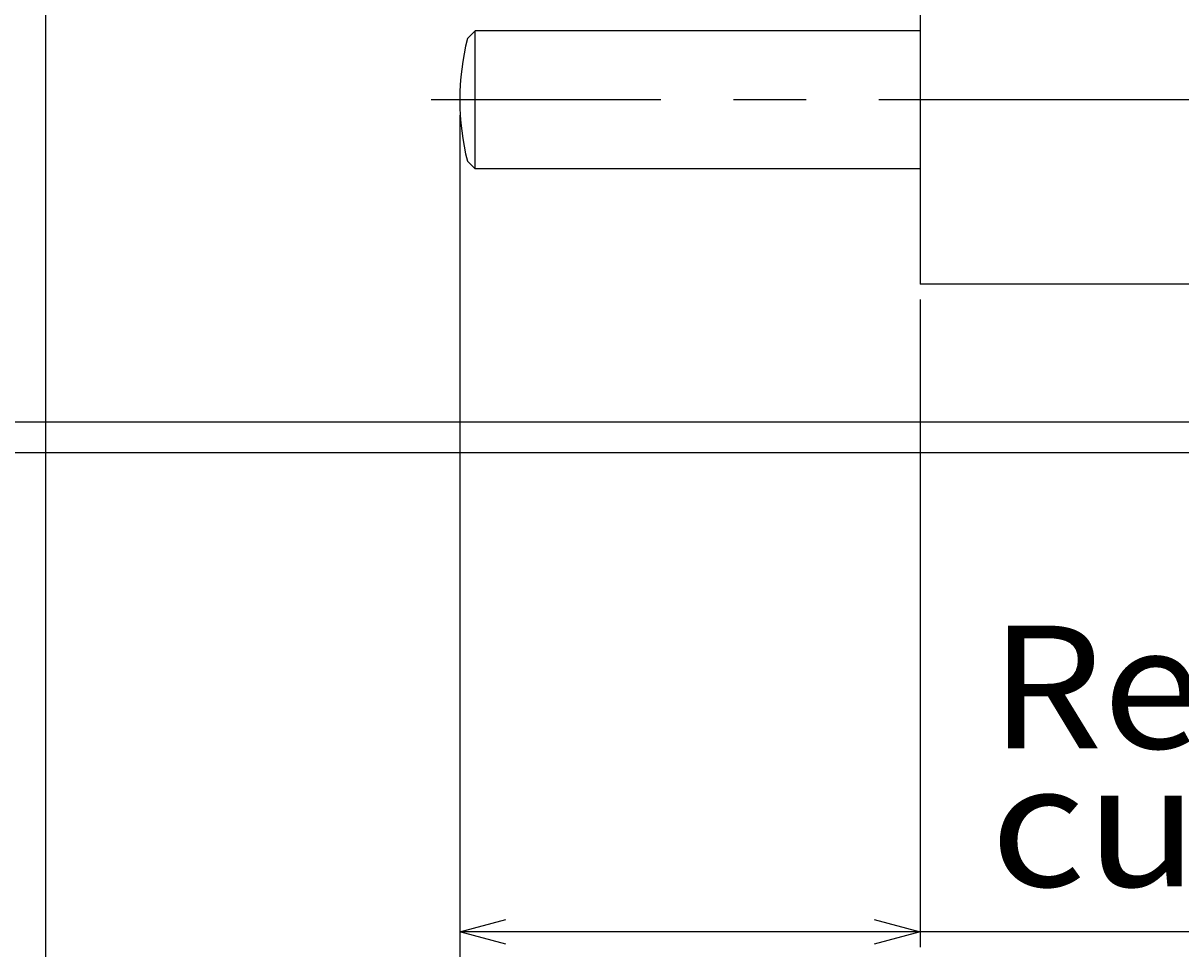
# Model space of a CAD drawing. Extents: x -16 to 1163, y 75 to 819.
# Drawn here: x 498 to 573, y 255 to 316 of the extents above; entities that cross this region are included whole.
import ezdxf

# ---------------------------------------------------------------- set-up
doc = ezdxf.new("R2010")
doc.units = 0
doc.header["$LTSCALE"] = 18.953294
doc.header["$MEASUREMENT"] = 0
doc.linetypes.add('CENTER', pattern=[2, 1.25, -0.25, 0.25, -0.25])
for name, color, linetype in [('001', 7, 'CONTINUOUS'), ('002', 7, 'CONTINUOUS'), ('003', 7, 'CONTINUOUS')]:
    doc.layers.add(name, color=color, linetype=linetype)
doc.styles.get("Standard").update_dxf_attribs({"font": 'TXT', "bigfont": 'BIGFONT'})
doc.dimstyles.get("Standard").update_dxf_attribs({"dimtxt": 0.18, "dimasz": 0.18, "dimexe": 0.18, "dimexo": 0.0625, "dimgap": 0.09, "dimtad": 0, "dimtih": 1, "dimtoh": 1, "dimdec": 4, "dimzin": 0, "dimdsep": 46, "dimtxsty": 'STANDARD', "dimcen": 0.09, "dimadec": 0, "dimazin": 0, "dimtfac": 1, "dimtdec": 4, "dimtofl": 0, "dimtmove": 0, "dimatfit": 3, "dimfxl": 1, "dimtolj": 1, "dimtzin": 0, "dimarcsym": 0})

# ---------------------------------------------------------------- blocks, each defined once
blk = doc.blocks.new('ETC-46')
at = {"layer": '002'}
blk.add_lwpolyline([(553.205, 257.373), (556.205, 256.569), (553.205, 255.765)], dxfattribs=at)
blk = doc.blocks.new('ETC-47')
at = {"layer": '002'}
blk.add_lwpolyline([(529.205, 255.765), (526.205, 256.569), (529.205, 257.373)], dxfattribs=at)
blk = doc.blocks.new('ETC-48')
at = {"layer": '002'}
blk.add_lwpolyline([(556.205, 297.784), (556.205, 256.569), (556.205, 255.569)], dxfattribs=at)
blk = doc.blocks.new('ETC-49')
at = {"layer": '002'}
blk.add_lwpolyline([(526.205, 309.784), (526.205, 256.569), (526.205, 255.569)], dxfattribs=at)
blk = doc.blocks.new('*D68')
at = {"layer": '001'}
for p, q in [((202.205, 372.284), (202.205, 127.86)), ((713.205, 351.544), (713.205, 127.86)), ((713.205, 128.86), (202.205, 128.86))]:
    blk.add_line(p, q, dxfattribs=at)
for points in [[(205.205, 128.057), (202.205, 128.86), (205.205, 129.664)], [(710.205, 129.664), (713.205, 128.86), (710.205, 128.057)]]:
    blk.add_lwpolyline(points, dxfattribs=at)
for p in [(202.205, 372.284), (713.205, 351.544), (202.205, 128.86)]:
    blk.add_point(p, dxfattribs=at)
blk = doc.blocks.new('*D69')
at = {"layer": '001'}
for p, q in [((713.205, 351.544), (713.205, 163.691)), ((287.205, 351.284), (287.205, 163.691)), ((287.205, 164.691), (713.205, 164.691))]:
    blk.add_line(p, q, dxfattribs=at)
for points in [[(290.205, 163.887), (287.205, 164.691), (290.205, 165.495)], [(710.205, 165.495), (713.205, 164.691), (710.205, 163.887)]]:
    blk.add_lwpolyline(points, dxfattribs=at)
for p in [(713.205, 351.544), (287.205, 351.284), (713.205, 164.691)]:
    blk.add_point(p, dxfattribs=at)
blk = doc.blocks.new('*D82')
at = {"layer": '001'}
for p, q in [((579.205, 323.943), (579.205, 99.873)), ((499.205, 323.284), (499.205, 99.873)), ((579.205, 100.873), (499.205, 100.873))]:
    blk.add_line(p, q, dxfattribs=at)
for points in [[(502.205, 100.069), (499.205, 100.873), (502.205, 101.677)], [(576.205, 101.677), (579.205, 100.873), (576.205, 100.069)]]:
    blk.add_lwpolyline(points, dxfattribs=at)
for p in [(579.205, 323.943), (499.205, 323.284), (499.205, 100.873)]:
    blk.add_point(p, dxfattribs=at)

msp = doc.modelspace()

# ---------------------------------------------------------------- linework, layer by layer
at = {"layer": '002', "color": 1}
for p, q in [((556.205, 322.78385), (556.205, 298.78385)), ((527.205, 315.28365), (526.705, 314.78385)), ((556.205, 315.28385), (527.205, 315.28365)), ((527.205, 306.28365), (527.205, 315.28365)), ((527.205, 306.28365), (526.705, 306.78375)), ((556.205, 306.28385), (527.205, 306.28365)), ((576.205, 298.78385), (556.205, 298.78385))]:
    msp.add_line(p, q, dxfattribs=at)
at = {"layer": '002', "color": 1, "linetype": 'CENTER'}
msp.add_line((728.83086, 310.78385), (524.33112, 310.78385), dxfattribs=at)
at = {"layer": '002'}
for p, q in [((526.20494, 309.78385), (526.20494, 200.70661)), ((636.005, 256.5689), (526.20494, 256.5689))]:
    msp.add_line(p, q, dxfattribs=at)
at = {"layer": '002', "color": 4}
for p, q in [((632.205, 289.78385), (461.205, 289.78385)), ((632.205, 287.78385), (461.205, 287.78385))]:
    msp.add_line(p, q, dxfattribs=at)
at = {"layer": '002', "color": 1}
msp.add_arc((542.4553, 310.78375), 16.25036, 165.7502, 194.2499, dxfattribs=at)
at = {"layer": '003', "color": 1}
for p, q in [((556.205, 322.78385), (556.205, 298.78385)), ((556.205, 322.78385), (556.205, 298.78385)), ((556.205, 322.78385), (556.205, 298.78385)), ((527.205, 315.28365), (526.705, 314.78385)), ((527.205, 315.28365), (526.705, 314.78385)), ((527.205, 315.28365), (526.705, 314.78385)), ((556.205, 315.28385), (527.205, 315.28365)), ((556.205, 315.28385), (527.205, 315.28365)), ((556.205, 315.28385), (527.205, 315.28365)), ((527.205, 306.28365), (527.205, 315.28365)), ((527.205, 306.28365), (527.205, 315.28365)), ((527.205, 306.28365), (527.205, 315.28365)), ((527.205, 306.28365), (526.705, 306.78375)), ((527.205, 306.28365), (526.705, 306.78375)), ((527.205, 306.28365), (526.705, 306.78375)), ((556.205, 306.28385), (527.205, 306.28365)), ((556.205, 306.28385), (527.205, 306.28365)), ((556.205, 306.28385), (527.205, 306.28365)), ((576.205, 298.78385), (556.205, 298.78385)), ((576.205, 298.78385), (556.205, 298.78385)), ((576.205, 298.78385), (556.205, 298.78385))]:
    msp.add_line(p, q, dxfattribs=at)
at = {"layer": '003', "color": 1, "linetype": 'CENTER'}
msp.add_line((728.83086, 310.78385), (524.33112, 310.78385), dxfattribs=at)
msp.add_line((728.83086, 310.78385), (524.33112, 310.78385), dxfattribs=at)
msp.add_line((728.83086, 310.78385), (524.33112, 310.78385), dxfattribs=at)
at = {"layer": '003', "color": 4}
for p, q in [((632.205, 289.78385), (461.205, 289.78385)), ((632.205, 289.78385), (461.205, 289.78385)), ((632.205, 289.78385), (461.205, 289.78385)), ((632.205, 287.78385), (461.205, 287.78385)), ((632.205, 287.78385), (461.205, 287.78385)), ((632.205, 287.78385), (461.205, 287.78385))]:
    msp.add_line(p, q, dxfattribs=at)
at = {"layer": '003', "color": 1}
msp.add_arc((542.4553, 310.78375), 16.25036, 165.7502, 194.2499, dxfattribs=at)
msp.add_arc((542.4553, 310.78375), 16.25036, 165.7502, 194.2499, dxfattribs=at)
msp.add_arc((542.4553, 310.78375), 16.25036, 165.7502, 194.2499, dxfattribs=at)

# ---------------------------------------------------------------- block references
at = {"layer": '002', "color": 0, "linetype": 'ByBlock'}
for name in ['ETC-49', 'ETC-48', 'ETC-47', 'ETC-46']:
    msp.add_blockref(name, (0, 0), dxfattribs=at)

# ---------------------------------------------------------------- texts
at = {"layer": '002'}
for s, width, p in [('Regulated', 1.058824, (560.76758, 268.5263)), ('cutting stroke', 1.114058, (560.76758, 259.5263))]:
    msp.add_text(s, height=8, dxfattribs=dict(at, width=width)).set_placement(p)

# ---------------------------------------------------------------- dimensions: what is measured, and where the dimension line sits
at = {"layer": '001'}
for base, p1, p2, picture, middle in [((202.205, 128.8604), (713.205, 351.54395), (202.205, 372.28385), '*D68', (452.105, 130.3604)), ((499.205, 100.87281), (579.205, 323.94325), (499.205, 323.28385), '*D82', (535.405, 102.37281))]:
    dim = msp.add_linear_dim(base=base, p1=p1, p2=p2, angle=180, dimstyle='Standard', dxfattribs=at)
    dim.commit()
    dim.dimension.update_dxf_attribs({"geometry": picture, "text_midpoint": middle})
dim = msp.add_linear_dim(base=(713.205, 164.69066), p1=(287.205, 351.28386), p2=(713.205, 351.54395), dimstyle='Standard', dxfattribs=at)
dim.commit()
dim.dimension.update_dxf_attribs({"geometry": '*D69', "text_midpoint": (494.605, 166.19066)})

doc.saveas('drawing.dxf')
